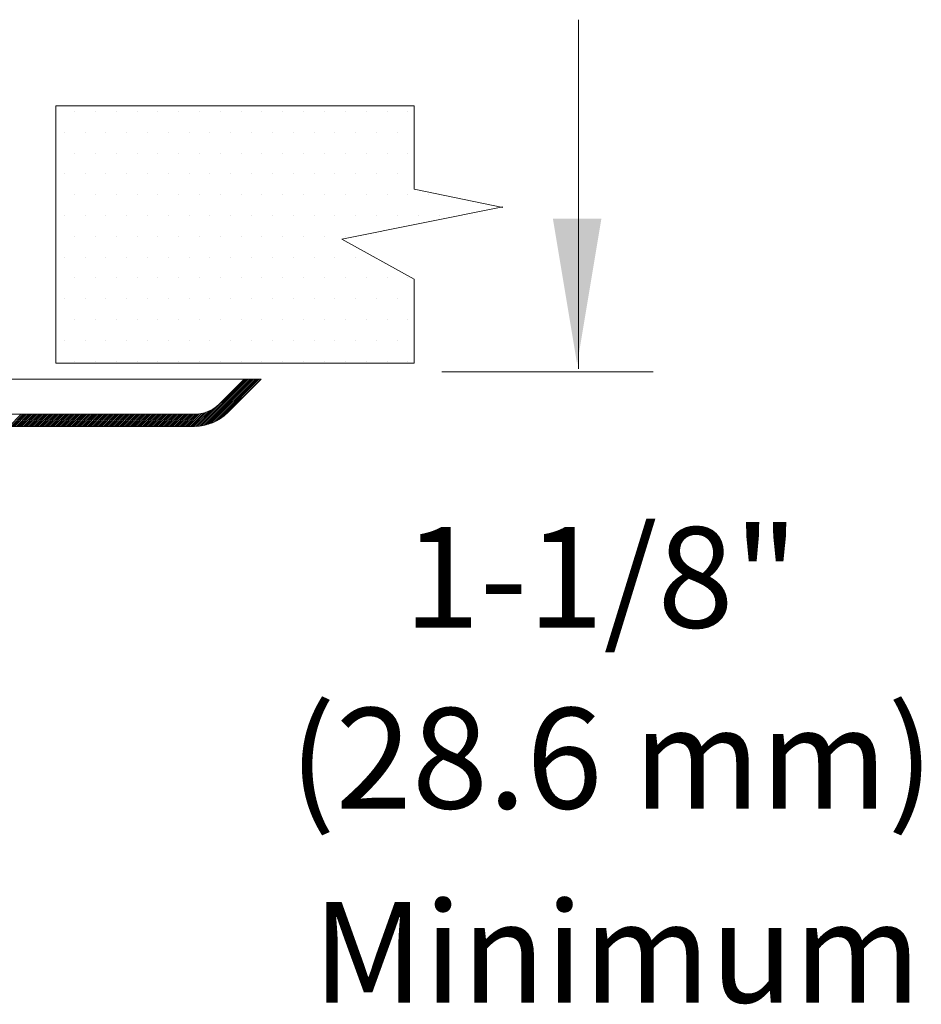
# Model space of a CAD drawing. Extents: x -1.69 to 3.36, y 24.56 to 28.37.
# Drawn here: x 2.57 to 3.32, y 26.14 to 26.96 of the extents above; entities that cross this region are included whole.
import ezdxf
from ezdxf.enums import TextEntityAlignment as Align

# ---------------------------------------------------------------- set-up
doc = ezdxf.new("R2010")
doc.units = 0
doc.header["$LTSCALE"] = 0.5
doc.header["$MEASUREMENT"] = 0
doc.layers.get('0').update_dxf_attribs({"linetype": 'CONTINUOUS'})
doc.layers.add('3', color=3, linetype='CONTINUOUS')

msp = doc.modelspace()

# ---------------------------------------------------------------- linework, layer by layer
at = {"color": 7, "lineweight": 20}
for p, q in [((2.61354, 26.88022), (2.61354, 26.88022)), ((2.63089, 26.88022), (2.63089, 26.88022)), ((2.64823, 26.88022), (2.64823, 26.88022)), ((2.66558, 26.88022), (2.66558, 26.88022)), ((2.68293, 26.88022), (2.68293, 26.88022)), ((2.70027, 26.88022), (2.70027, 26.88022)), ((2.71762, 26.88022), (2.71762, 26.88022)), ((2.73496, 26.88022), (2.73496, 26.88022)), ((2.75231, 26.88022), (2.75231, 26.88022)), ((2.76966, 26.88022), (2.76966, 26.88022)), ((2.787, 26.88022), (2.787, 26.88022)), ((2.80435, 26.88022), (2.80435, 26.88022)), ((2.8217, 26.88022), (2.8217, 26.88022)), ((2.8393, 26.88022), (2.8393, 26.88022)), ((2.85665, 26.88022), (2.85665, 26.88022)), ((2.87399, 26.88022), (2.87399, 26.88022)), ((2.89134, 26.88022), (2.89134, 26.88022)), ((2.60487, 26.86287), (2.60487, 26.86287)), ((2.62221, 26.86287), (2.62221, 26.86287)), ((2.63956, 26.86287), (2.63956, 26.86287)), ((2.65691, 26.86287), (2.65691, 26.86287)), ((2.67425, 26.86287), (2.67425, 26.86287)), ((2.6916, 26.86287), (2.6916, 26.86287)), ((2.70894, 26.86287), (2.70894, 26.86287)), ((2.72629, 26.86287), (2.72629, 26.86287)), ((2.74364, 26.86287), (2.74364, 26.86287)), ((2.76098, 26.86287), (2.76098, 26.86287)), ((2.77833, 26.86287), (2.77833, 26.86287)), ((2.79568, 26.86287), (2.79568, 26.86287)), ((2.81302, 26.86287), (2.81302, 26.86287)), ((2.83037, 26.86287), (2.83037, 26.86287)), ((2.84797, 26.86287), (2.84797, 26.86287)), ((2.86532, 26.86287), (2.86532, 26.86287)), ((2.88266, 26.86287), (2.88266, 26.86287)), ((2.61354, 26.84552), (2.61354, 26.84552)), ((2.63089, 26.84552), (2.63089, 26.84552)), ((2.64823, 26.84552), (2.64823, 26.84552)), ((2.66558, 26.84552), (2.66558, 26.84552)), ((2.68293, 26.84552), (2.68293, 26.84552)), ((2.70027, 26.84552), (2.70027, 26.84552)), ((2.71762, 26.84552), (2.71762, 26.84552)), ((2.73496, 26.84552), (2.73496, 26.84552)), ((2.75231, 26.84552), (2.75231, 26.84552)), ((2.76966, 26.84552), (2.76966, 26.84552)), ((2.787, 26.84552), (2.787, 26.84552)), ((2.80435, 26.84552), (2.80435, 26.84552)), ((2.8217, 26.84552), (2.8217, 26.84552)), ((2.8393, 26.84552), (2.8393, 26.84552)), ((2.85665, 26.84552), (2.85665, 26.84552)), ((2.87399, 26.84552), (2.87399, 26.84552)), ((2.89134, 26.84552), (2.89134, 26.84552)), ((2.60487, 26.82818), (2.60487, 26.82818)), ((2.62221, 26.82818), (2.62221, 26.82818)), ((2.63956, 26.82818), (2.63956, 26.82818)), ((2.65691, 26.82818), (2.65691, 26.82818)), ((2.67425, 26.82818), (2.67425, 26.82818)), ((2.6916, 26.82818), (2.6916, 26.82818)), ((2.70894, 26.82818), (2.70894, 26.82818)), ((2.72629, 26.82818), (2.72629, 26.82818)), ((2.74364, 26.82818), (2.74364, 26.82818)), ((2.76098, 26.82818), (2.76098, 26.82818)), ((2.77833, 26.82818), (2.77833, 26.82818)), ((2.79568, 26.82818), (2.79568, 26.82818)), ((2.81302, 26.82818), (2.81302, 26.82818)), ((2.83037, 26.82818), (2.83037, 26.82818)), ((2.84797, 26.82818), (2.84797, 26.82818)), ((2.86532, 26.82818), (2.86532, 26.82818)), ((2.88266, 26.82818), (2.88266, 26.82818)), ((2.61354, 26.81083), (2.61354, 26.81083)), ((2.63089, 26.81083), (2.63089, 26.81083)), ((2.64823, 26.81083), (2.64823, 26.81083)), ((2.66558, 26.81083), (2.66558, 26.81083)), ((2.68293, 26.81083), (2.68293, 26.81083)), ((2.70027, 26.81083), (2.70027, 26.81083)), ((2.71762, 26.81083), (2.71762, 26.81083)), ((2.73496, 26.81083), (2.73496, 26.81083)), ((2.75231, 26.81083), (2.75231, 26.81083)), ((2.76966, 26.81083), (2.76966, 26.81083)), ((2.787, 26.81083), (2.787, 26.81083)), ((2.80435, 26.81083), (2.80435, 26.81083)), ((2.8217, 26.81083), (2.8217, 26.81083)), ((2.8393, 26.81083), (2.8393, 26.81083)), ((2.85665, 26.81083), (2.85665, 26.81083)), ((2.87399, 26.81083), (2.87399, 26.81083)), ((2.89134, 26.81083), (2.89134, 26.81083)), ((2.90868, 26.81083), (2.90868, 26.81083)), ((2.60487, 26.79349), (2.60487, 26.79349)), ((2.62221, 26.79349), (2.62221, 26.79349)), ((2.63956, 26.79349), (2.63956, 26.79349)), ((2.65691, 26.79349), (2.65691, 26.79349)), ((2.67425, 26.79349), (2.67425, 26.79349)), ((2.6916, 26.79349), (2.6916, 26.79349)), ((2.70894, 26.79349), (2.70894, 26.79349)), ((2.72629, 26.79349), (2.72629, 26.79349)), ((2.74364, 26.79349), (2.74364, 26.79349)), ((2.76098, 26.79349), (2.76098, 26.79349)), ((2.77833, 26.79349), (2.77833, 26.79349)), ((2.79568, 26.79349), (2.79568, 26.79349)), ((2.81302, 26.79349), (2.81302, 26.79349)), ((2.83037, 26.79349), (2.83037, 26.79349)), ((2.84797, 26.79349), (2.84797, 26.79349)), ((2.86532, 26.79349), (2.86532, 26.79349)), ((2.88266, 26.79349), (2.88266, 26.79349)), ((2.90001, 26.79349), (2.90001, 26.79349)), ((2.91736, 26.79349), (2.91736, 26.79349)), ((2.61354, 26.77614), (2.61354, 26.77614)), ((2.63089, 26.77614), (2.63089, 26.77614)), ((2.64823, 26.77614), (2.64823, 26.77614)), ((2.66558, 26.77614), (2.66558, 26.77614)), ((2.68293, 26.77614), (2.68293, 26.77614)), ((2.70027, 26.77614), (2.70027, 26.77614)), ((2.71762, 26.77614), (2.71762, 26.77614)), ((2.73496, 26.77614), (2.73496, 26.77614)), ((2.75231, 26.77614), (2.75231, 26.77614)), ((2.76966, 26.77614), (2.76966, 26.77614)), ((2.787, 26.77614), (2.787, 26.77614)), ((2.80435, 26.77614), (2.80435, 26.77614)), ((2.8217, 26.77614), (2.8217, 26.77614)), ((2.8393, 26.77614), (2.8393, 26.77614)), ((2.60487, 26.75879), (2.60487, 26.75879)), ((2.62221, 26.75879), (2.62221, 26.75879)), ((2.63956, 26.75879), (2.63956, 26.75879)), ((2.65691, 26.75879), (2.65691, 26.75879)), ((2.67425, 26.75879), (2.67425, 26.75879)), ((2.6916, 26.75879), (2.6916, 26.75879)), ((2.70894, 26.75879), (2.70894, 26.75879)), ((2.72629, 26.75879), (2.72629, 26.75879)), ((2.74364, 26.75879), (2.74364, 26.75879)), ((2.76098, 26.75879), (2.76098, 26.75879)), ((2.77833, 26.75879), (2.77833, 26.75879)), ((2.79568, 26.75879), (2.79568, 26.75879)), ((2.81302, 26.75879), (2.81302, 26.75879)), ((2.83037, 26.75879), (2.83037, 26.75879)), ((2.84797, 26.75879), (2.84797, 26.75879)), ((2.61354, 26.74145), (2.61354, 26.74145)), ((2.63089, 26.74145), (2.63089, 26.74145)), ((2.64823, 26.74145), (2.64823, 26.74145)), ((2.66558, 26.74145), (2.66558, 26.74145)), ((2.68293, 26.74145), (2.68293, 26.74145)), ((2.70027, 26.74145), (2.70027, 26.74145)), ((2.71762, 26.74145), (2.71762, 26.74145)), ((2.73496, 26.74145), (2.73496, 26.74145)), ((2.75231, 26.74145), (2.75231, 26.74145)), ((2.76966, 26.74145), (2.76966, 26.74145)), ((2.787, 26.74145), (2.787, 26.74145)), ((2.80435, 26.74145), (2.80435, 26.74145)), ((2.8217, 26.74145), (2.8217, 26.74145)), ((2.8393, 26.74145), (2.8393, 26.74145)), ((2.85665, 26.74145), (2.85665, 26.74145)), ((2.87399, 26.74145), (2.87399, 26.74145)), ((2.89134, 26.74145), (2.89134, 26.74145)), ((2.60487, 26.7241), (2.60487, 26.7241)), ((2.62221, 26.7241), (2.62221, 26.7241)), ((2.63956, 26.7241), (2.63956, 26.7241)), ((2.65691, 26.7241), (2.65691, 26.7241)), ((2.67425, 26.7241), (2.67425, 26.7241)), ((2.6916, 26.7241), (2.6916, 26.7241)), ((2.70894, 26.7241), (2.70894, 26.7241)), ((2.72629, 26.7241), (2.72629, 26.7241)), ((2.74364, 26.7241), (2.74364, 26.7241)), ((2.76098, 26.7241), (2.76098, 26.7241)), ((2.77833, 26.7241), (2.77833, 26.7241)), ((2.79568, 26.7241), (2.79568, 26.7241)), ((2.81302, 26.7241), (2.81302, 26.7241)), ((2.83037, 26.7241), (2.83037, 26.7241)), ((2.84797, 26.7241), (2.84797, 26.7241)), ((2.86532, 26.7241), (2.86532, 26.7241)), ((2.88266, 26.7241), (2.88266, 26.7241)), ((2.61354, 26.70675), (2.61354, 26.70675)), ((2.63089, 26.70675), (2.63089, 26.70675)), ((2.64823, 26.70675), (2.64823, 26.70675)), ((2.66558, 26.70675), (2.66558, 26.70675)), ((2.68293, 26.70675), (2.68293, 26.70675)), ((2.70027, 26.70675), (2.70027, 26.70675)), ((2.71762, 26.70675), (2.71762, 26.70675)), ((2.73496, 26.70675), (2.73496, 26.70675)), ((2.75231, 26.70675), (2.75231, 26.70675)), ((2.76966, 26.70675), (2.76966, 26.70675)), ((2.787, 26.70675), (2.787, 26.70675)), ((2.80435, 26.70675), (2.80435, 26.70675)), ((2.8217, 26.70675), (2.8217, 26.70675)), ((2.8393, 26.70675), (2.8393, 26.70675)), ((2.85665, 26.70675), (2.85665, 26.70675)), ((2.87399, 26.70675), (2.87399, 26.70675)), ((2.89134, 26.70675), (2.89134, 26.70675)), ((2.60487, 26.68941), (2.60487, 26.68941)), ((2.62221, 26.68941), (2.62221, 26.68941)), ((2.63956, 26.68941), (2.63956, 26.68941)), ((2.65691, 26.68941), (2.65691, 26.68941)), ((2.67425, 26.68941), (2.67425, 26.68941)), ((2.6916, 26.68941), (2.6916, 26.68941)), ((2.70894, 26.68941), (2.70894, 26.68941)), ((2.72629, 26.68941), (2.72629, 26.68941)), ((2.74364, 26.68941), (2.74364, 26.68941)), ((2.76098, 26.68941), (2.76098, 26.68941)), ((2.77833, 26.68941), (2.77833, 26.68941)), ((2.79568, 26.68941), (2.79568, 26.68941)), ((2.81302, 26.68941), (2.81302, 26.68941)), ((2.83037, 26.68941), (2.83037, 26.68941)), ((2.84797, 26.68941), (2.84797, 26.68941)), ((2.86532, 26.68941), (2.86532, 26.68941)), ((2.88266, 26.68941), (2.88266, 26.68941)), ((2.61354, 26.67206), (2.61354, 26.67206)), ((2.63089, 26.67206), (2.63089, 26.67206)), ((2.64823, 26.67206), (2.64823, 26.67206)), ((2.66558, 26.67206), (2.66558, 26.67206)), ((2.68293, 26.67206), (2.68293, 26.67206)), ((2.70027, 26.67206), (2.70027, 26.67206)), ((2.71762, 26.67206), (2.71762, 26.67206)), ((2.73496, 26.67206), (2.73496, 26.67206)), ((2.75231, 26.67206), (2.75231, 26.67206)), ((2.76966, 26.67206), (2.76966, 26.67206)), ((2.787, 26.67206), (2.787, 26.67206)), ((2.80435, 26.67206), (2.80435, 26.67206)), ((2.8217, 26.67206), (2.8217, 26.67206)), ((2.8393, 26.67206), (2.8393, 26.67206)), ((2.85665, 26.67206), (2.85665, 26.67206)), ((2.87399, 26.67206), (2.87399, 26.67206)), ((2.89134, 26.67206), (2.89134, 26.67206)), ((2.71599, 26.61782), (2.75526, 26.65709)), ((2.71762, 26.61796), (2.75674, 26.65709)), ((2.71932, 26.61819), (2.75822, 26.65709)), ((2.72113, 26.61851), (2.7597, 26.65709)), ((2.72305, 26.61895), (2.76118, 26.65709)), ((2.72512, 26.61954), (2.76266, 26.65709)), ((2.72739, 26.62033), (2.76414, 26.65709)), ((2.72996, 26.62143), (2.76562, 26.65709)), ((2.73307, 26.62305), (2.76711, 26.65709)), ((2.7377, 26.6262), (2.76859, 26.65709)), ((2.55897, 26.61772), (2.56902, 26.62777)), ((2.56045, 26.61772), (2.5705, 26.62777)), ((2.56193, 26.61772), (2.57198, 26.62777)), ((2.56341, 26.61772), (2.57346, 26.62777)), ((2.56489, 26.61772), (2.57494, 26.62777)), ((2.56637, 26.61772), (2.57642, 26.62777)), ((2.56785, 26.61772), (2.5779, 26.62777)), ((2.56933, 26.61772), (2.57938, 26.62777)), ((2.57081, 26.61772), (2.58086, 26.62777)), ((2.57229, 26.61772), (2.58234, 26.62777)), ((2.57377, 26.61772), (2.58382, 26.62777)), ((2.57525, 26.61772), (2.5853, 26.62777)), ((2.57673, 26.61772), (2.58678, 26.62777)), ((2.57821, 26.61772), (2.58826, 26.62777)), ((2.57969, 26.61772), (2.58974, 26.62777)), ((2.58117, 26.61772), (2.59122, 26.62777)), ((2.58265, 26.61772), (2.5927, 26.62777)), ((2.58413, 26.61772), (2.59418, 26.62777)), ((2.58561, 26.61772), (2.59566, 26.62777)), ((2.58709, 26.61772), (2.59714, 26.62777)), ((2.58858, 26.61772), (2.59863, 26.62777)), ((2.59006, 26.61772), (2.60011, 26.62777)), ((2.59154, 26.61772), (2.60159, 26.62777)), ((2.59302, 26.61772), (2.60307, 26.62777)), ((2.5945, 26.61772), (2.60455, 26.62777)), ((2.59598, 26.61772), (2.60603, 26.62777)), ((2.59746, 26.61772), (2.60751, 26.62777)), ((2.59894, 26.61772), (2.60899, 26.62777)), ((2.60042, 26.61772), (2.61047, 26.62777)), ((2.6019, 26.61772), (2.61195, 26.62777)), ((2.60338, 26.61772), (2.61343, 26.62777)), ((2.60486, 26.61772), (2.61491, 26.62777)), ((2.60634, 26.61772), (2.61639, 26.62777)), ((2.60782, 26.61772), (2.61787, 26.62777)), ((2.6093, 26.61772), (2.61935, 26.62777)), ((2.61078, 26.61772), (2.62083, 26.62777)), ((2.61226, 26.61772), (2.62231, 26.62777)), ((2.61374, 26.61772), (2.62379, 26.62777)), ((2.61522, 26.61772), (2.62527, 26.62777)), ((2.6167, 26.61772), (2.62675, 26.62777)), ((2.61819, 26.61772), (2.62824, 26.62777)), ((2.61967, 26.61772), (2.62972, 26.62777)), ((2.62115, 26.61772), (2.6312, 26.62777)), ((2.62263, 26.61772), (2.63268, 26.62777)), ((2.62411, 26.61772), (2.63416, 26.62777)), ((2.62559, 26.61772), (2.63564, 26.62777)), ((2.62707, 26.61772), (2.63712, 26.62777)), ((2.62855, 26.61772), (2.6386, 26.62777)), ((2.63003, 26.61772), (2.64008, 26.62777)), ((2.63151, 26.61772), (2.64156, 26.62777)), ((2.63299, 26.61772), (2.64304, 26.62777)), ((2.63447, 26.61772), (2.64452, 26.62777)), ((2.63595, 26.61772), (2.646, 26.62777)), ((2.63743, 26.61772), (2.64748, 26.62777)), ((2.63891, 26.61772), (2.64896, 26.62777)), ((2.64039, 26.61772), (2.65044, 26.62777)), ((2.64187, 26.61772), (2.65192, 26.62777)), ((2.64335, 26.61772), (2.6534, 26.62777)), ((2.64483, 26.61772), (2.65488, 26.62777)), ((2.64631, 26.61772), (2.65636, 26.62777)), ((2.6478, 26.61772), (2.65785, 26.62777)), ((2.64928, 26.61772), (2.65933, 26.62777)), ((2.65076, 26.61772), (2.66081, 26.62777)), ((2.65224, 26.61772), (2.66229, 26.62777)), ((2.65372, 26.61772), (2.66377, 26.62777)), ((2.6552, 26.61772), (2.66525, 26.62777)), ((2.65668, 26.61772), (2.66673, 26.62777)), ((2.65816, 26.61772), (2.66821, 26.62777)), ((2.65964, 26.61772), (2.66969, 26.62777)), ((2.66112, 26.61772), (2.67117, 26.62777)), ((2.6626, 26.61772), (2.67265, 26.62777)), ((2.66408, 26.61772), (2.67413, 26.62777)), ((2.66556, 26.61772), (2.67561, 26.62777)), ((2.66704, 26.61772), (2.67709, 26.62777)), ((2.66852, 26.61772), (2.67857, 26.62777)), ((2.67, 26.61772), (2.68005, 26.62777)), ((2.67148, 26.61772), (2.68153, 26.62777)), ((2.67296, 26.61772), (2.68301, 26.62777)), ((2.67444, 26.61772), (2.68449, 26.62777)), ((2.67592, 26.61772), (2.68597, 26.62777)), ((2.67741, 26.61772), (2.68746, 26.62777)), ((2.67889, 26.61772), (2.68894, 26.62777)), ((2.68037, 26.61772), (2.69042, 26.62777)), ((2.68185, 26.61772), (2.6919, 26.62777)), ((2.68333, 26.61772), (2.69338, 26.62777)), ((2.68481, 26.61772), (2.69486, 26.62777)), ((2.68629, 26.61772), (2.69634, 26.62777)), ((2.68777, 26.61772), (2.69782, 26.62777)), ((2.68925, 26.61772), (2.6993, 26.62777)), ((2.69073, 26.61772), (2.70078, 26.62777)), ((2.69221, 26.61772), (2.70226, 26.62777)), ((2.69369, 26.61772), (2.70374, 26.62777)), ((2.69517, 26.61772), (2.70522, 26.62777)), ((2.69665, 26.61772), (2.7067, 26.62777)), ((2.69813, 26.61772), (2.70818, 26.62777)), ((2.69961, 26.61772), (2.70966, 26.62777)), ((2.70109, 26.61772), (2.71114, 26.62777)), ((2.70257, 26.61772), (2.71262, 26.62777)), ((2.70405, 26.61772), (2.71412, 26.62779)), ((2.70553, 26.61772), (2.71568, 26.62787)), ((2.70702, 26.61772), (2.71735, 26.62806)), ((2.7085, 26.61772), (2.71913, 26.62836)), ((2.70998, 26.61772), (2.72108, 26.62883)), ((2.71146, 26.61772), (2.72325, 26.62951)), ((2.71294, 26.61772), (2.72578, 26.63056)), ((2.71443, 26.61774), (2.72908, 26.63238))]:
    msp.add_line(p, q, dxfattribs=at)
at = {"color": 7, "lineweight": 20, "ltscale": 0.5}
for p, q in [((2.54787, 26.65709), (2.76897, 26.65709)), ((2.75475, 26.65709), (2.73403, 26.63636)), ((2.76897, 26.65709), (2.74113, 26.62925)), ((2.55708, 26.62777), (2.7133, 26.62777)), ((2.42414, 26.61772), (2.7133, 26.61772))]:
    msp.add_line(p, q, dxfattribs=at)
for radius in [0.02931, 0.03936]:
    msp.add_arc((2.7133, 26.65709), radius, 270, 315, dxfattribs=at)
at = {"layer": '3', "color": 7, "lineweight": 20}
for p, q in [((3.03354, 26.95683), (3.03354, 26.66583)), ((2.5979, 26.88489), (2.89661, 26.88489)), ((2.5979, 26.67044), (2.5979, 26.88489)), ((2.89661, 26.8155), (2.89661, 26.88489)), ((2.89661, 26.8155), (2.97035, 26.80015)), ((2.83626, 26.77388), (2.97036, 26.80068)), ((2.89661, 26.74038), (2.83626, 26.77388)), ((2.89661, 26.67044), (2.89661, 26.74038)), ((2.5979, 26.67044), (2.89661, 26.67044)), ((2.91945, 26.66314), (3.09574, 26.66314))]:
    msp.add_line(p, q, dxfattribs=at)
msp.add_solid([(3.05256, 26.7908), (3.01217, 26.7908), (3.03236, 26.66963)], dxfattribs=at)

# ---------------------------------------------------------------- texts
for s, p in [('1-1/8"', (3.0524, 26.44987)), ('(28.6 mm)', (3.06109, 26.29907)), ('Minimum', (3.06536, 26.1373))]:
    msp.add_text(s, height=0.0839, dxfattribs=at).set_placement(p, align=Align.CENTER)

doc.saveas('drawing.dxf')
